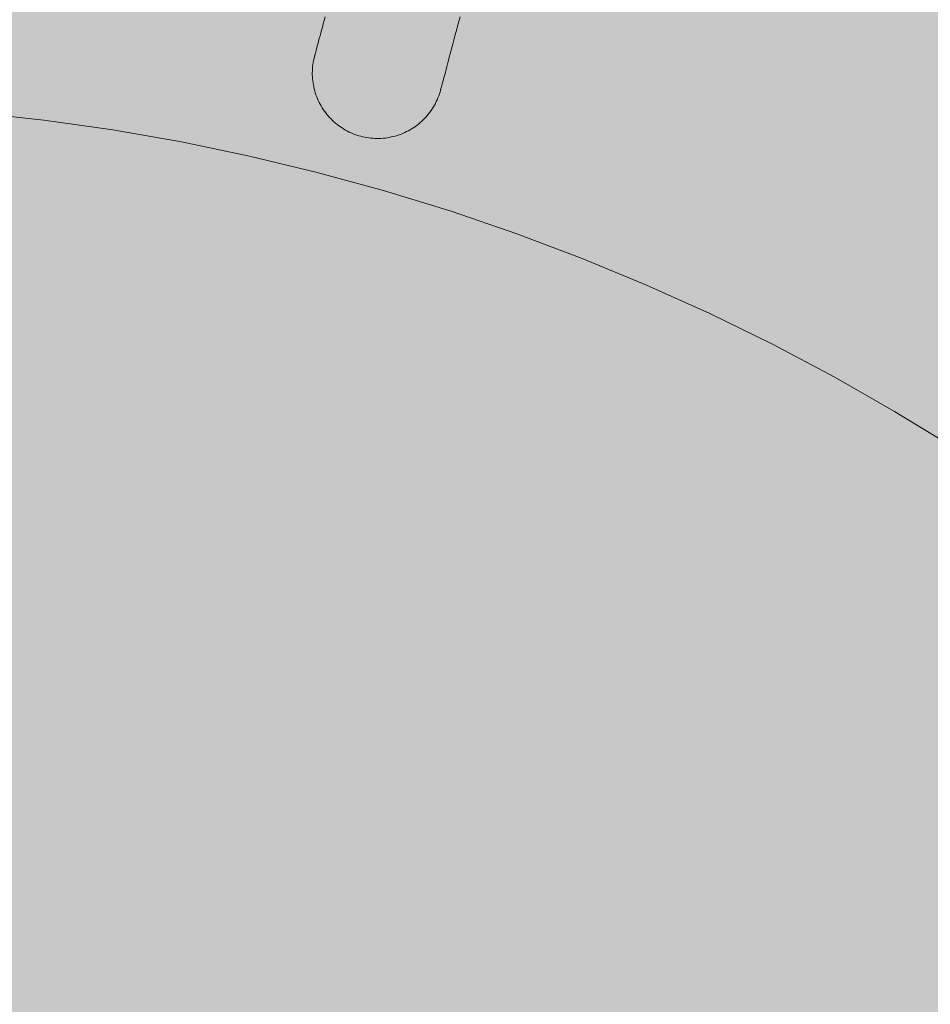
# Model space of a CAD drawing. Units: millimetres. Extents: x 19379 to 78886, y -4511 to 27343.
# Drawn here: x 25939 to 26079, y 5218 to 5369 of the extents above; entities that cross this region are included whole.
import ezdxf

# ---------------------------------------------------------------- set-up
doc = ezdxf.new("R2010")
doc.units = ezdxf.units.MM
doc.header["$MEASUREMENT"] = 0
doc.layers.add('2D - Ogólne_Nr_pióra__63', color=7, linetype='Continuous', lineweight=13, true_color=0xff9955)
doc.layers.add('ZESTAW_Nr_pióra__7_Nr_pióra__7_Nr_pióra__7', color=7, linetype='Continuous', lineweight=13)

msp = doc.modelspace()

# ---------------------------------------------------------------- hatches: boundary and pattern name
at = {"layer": '2D - Ogólne_Nr_pióra__63', "linetype": 'Continuous', "lineweight": 0, "true_color": 0x3f2615}
msp.add_hatch(color=19, dxfattribs=at).paths.add_polyline_path([(22099.91, 8863.96), (30599.91, 8863.96), (30599.91, 847.58), (32599.91, 847.58), (32599.91, -3136.04), (22099.91, -3136.04)])

# ---------------------------------------------------------------- linework, layer by layer
at = {"layer": 'ZESTAW_Nr_pióra__7_Nr_pióra__7_Nr_pióra__7', "linetype": 'Continuous'}
for p, q in [((25985.72, 5369.81), (25985.58, 5369.26)), ((26006.42, 5369.81), (26006.23, 5369.1)), ((25985.31, 5368.24), (25985.18, 5367.76)), ((25985.44, 5368.74), (25985.31, 5368.24)), ((25985.58, 5369.26), (25985.44, 5368.74)), ((26006.05, 5368.4), (26005.87, 5367.73)), ((26006.23, 5369.1), (26006.05, 5368.4)), ((25984.84, 5366.48), (25984.74, 5366.11)), ((25984.95, 5366.88), (25984.84, 5366.48)), ((25985.06, 5367.31), (25984.95, 5366.88)), ((25985.18, 5367.76), (25985.06, 5367.31)), ((26005.52, 5366.44), (26005.36, 5365.83)), ((26005.69, 5367.08), (26005.52, 5366.44)), ((26005.87, 5367.73), (26005.69, 5367.08)), ((25984.41, 5364.88), (25984.35, 5364.64)), ((25984.48, 5365.14), (25984.41, 5364.88)), ((25984.56, 5365.44), (25984.48, 5365.14)), ((25984.65, 5365.76), (25984.56, 5365.44)), ((25984.74, 5366.11), (25984.65, 5365.76)), ((26005.2, 5365.24), (26005.05, 5364.67)), ((26005.36, 5365.83), (26005.2, 5365.24)), ((25983.96, 5363.11), (25984.03, 5363.42)), ((25984.03, 5363.42), (25984.11, 5363.72)), ((25984.12, 5363.78), (25984.11, 5363.74)), ((25984.11, 5363.74), (25984.11, 5363.72)), ((25984.14, 5363.85), (25984.12, 5363.78)), ((25984.17, 5363.95), (25984.14, 5363.85)), ((25984.2, 5364.08), (25984.17, 5363.95)), ((25984.24, 5364.24), (25984.2, 5364.08)), ((25984.29, 5364.42), (25984.24, 5364.24)), ((25984.35, 5364.64), (25984.29, 5364.42)), ((26004.77, 5363.6), (26004.64, 5363.1)), ((26004.91, 5364.12), (26004.77, 5363.6)), ((26005.05, 5364.67), (26004.91, 5364.12)), ((25983.78, 5361.55), (25983.8, 5361.87)), ((25983.8, 5361.87), (25983.82, 5362.18)), ((25983.82, 5362.18), (25983.86, 5362.49)), ((25983.86, 5362.49), (25983.91, 5362.8)), ((25983.91, 5362.8), (25983.96, 5363.11)), ((26004.39, 5362.17), (26004.28, 5361.74)), ((26004.51, 5362.62), (26004.39, 5362.17)), ((26004.64, 5363.1), (26004.51, 5362.62)), ((25983.77, 5361.24), (25983.78, 5361.55)), ((25983.77, 5360.93), (25983.77, 5361.24)), ((25983.79, 5360.61), (25983.77, 5360.93)), ((25983.81, 5360.3), (25983.79, 5360.61)), ((25983.84, 5359.99), (25983.81, 5360.3)), ((26003.89, 5360.3), (26003.81, 5360)), ((26003.98, 5360.62), (26003.89, 5360.3)), ((26004.07, 5360.97), (26003.98, 5360.62)), ((26004.17, 5361.34), (26004.07, 5360.97)), ((26004.28, 5361.74), (26004.17, 5361.34)), ((25983.88, 5359.67), (25983.84, 5359.99)), ((25983.93, 5359.36), (25983.88, 5359.67)), ((25983.99, 5359.06), (25983.93, 5359.36)), ((25984.06, 5358.75), (25983.99, 5359.06)), ((25984.14, 5358.45), (25984.06, 5358.75)), ((26003.5, 5358.81), (26003.47, 5358.71)), ((26003.53, 5358.94), (26003.5, 5358.81)), ((26003.57, 5359.1), (26003.53, 5358.94)), ((26003.62, 5359.28), (26003.57, 5359.1)), ((26003.68, 5359.5), (26003.62, 5359.28)), ((26003.74, 5359.74), (26003.68, 5359.5)), ((26003.81, 5360), (26003.74, 5359.74)), ((25984.23, 5358.15), (25984.14, 5358.45)), ((25984.33, 5357.85), (25984.23, 5358.15)), ((25984.44, 5357.55), (25984.33, 5357.85)), ((25984.56, 5357.26), (25984.44, 5357.55)), ((25984.69, 5356.97), (25984.56, 5357.26)), ((26003.04, 5357.39), (26002.91, 5357.1)), ((26003.15, 5357.69), (26003.04, 5357.39)), ((26003.25, 5357.98), (26003.15, 5357.69)), ((26003.35, 5358.28), (26003.25, 5357.98)), ((26003.43, 5358.58), (26003.35, 5358.28)), ((26003.44, 5358.6), (26003.43, 5358.58)), ((26003.45, 5358.64), (26003.44, 5358.6)), ((26003.47, 5358.71), (26003.45, 5358.64)), ((25984.82, 5356.69), (25984.69, 5356.97)), ((25984.97, 5356.41), (25984.82, 5356.69)), ((25985.12, 5356.14), (25984.97, 5356.41)), ((25985.28, 5355.87), (25985.12, 5356.14)), ((25985.45, 5355.6), (25985.28, 5355.87)), ((26002.17, 5355.72), (26001.99, 5355.46)), ((26002.33, 5355.99), (26002.17, 5355.72)), ((26002.49, 5356.26), (26002.33, 5355.99)), ((26002.64, 5356.54), (26002.49, 5356.26)), ((26002.78, 5356.82), (26002.64, 5356.54)), ((26002.91, 5357.1), (26002.78, 5356.82)), ((25931.98, 5355.14), (25942.59, 5353.96)), ((25985.63, 5355.35), (25985.45, 5355.6)), ((25985.82, 5355.09), (25985.63, 5355.35)), ((25986.01, 5354.85), (25985.82, 5355.09)), ((25986.21, 5354.61), (25986.01, 5354.85)), ((25986.42, 5354.37), (25986.21, 5354.61)), ((25986.64, 5354.14), (25986.42, 5354.37)), ((26001, 5354.25), (26000.78, 5354.02)), ((26001.21, 5354.48), (26001, 5354.25)), ((26001.42, 5354.71), (26001.21, 5354.48)), ((26001.62, 5354.96), (26001.42, 5354.71)), ((26001.81, 5355.21), (26001.62, 5354.96)), ((26001.99, 5355.46), (26001.81, 5355.21)), ((25942.59, 5353.96), (25953.17, 5352.46)), ((25986.86, 5353.92), (25986.64, 5354.14)), ((25987.09, 5353.71), (25986.86, 5353.92)), ((25987.33, 5353.5), (25987.09, 5353.71)), ((25987.57, 5353.31), (25987.33, 5353.5)), ((25987.82, 5353.11), (25987.57, 5353.31)), ((25988.08, 5352.93), (25987.82, 5353.11)), ((25988.34, 5352.76), (25988.08, 5352.93)), ((25988.61, 5352.59), (25988.34, 5352.76)), ((25999.32, 5352.84), (25999.06, 5352.67)), ((25999.58, 5353.01), (25999.32, 5352.84)), ((25999.83, 5353.2), (25999.58, 5353.01)), ((26000.08, 5353.39), (25999.83, 5353.2)), ((26000.32, 5353.6), (26000.08, 5353.39)), ((26000.55, 5353.81), (26000.32, 5353.6)), ((26000.78, 5354.02), (26000.55, 5353.81)), ((25953.17, 5352.46), (25963.69, 5350.62)), ((25988.88, 5352.43), (25988.61, 5352.59)), ((25989.15, 5352.28), (25988.88, 5352.43)), ((25989.44, 5352.14), (25989.15, 5352.28)), ((25989.72, 5352.01), (25989.44, 5352.14)), ((25990.01, 5351.89), (25989.72, 5352.01)), ((25990.3, 5351.77), (25990.01, 5351.89)), ((25990.6, 5351.67), (25990.3, 5351.77)), ((25990.9, 5351.58), (25990.6, 5351.67)), ((25991.2, 5351.49), (25990.9, 5351.58)), ((25991.51, 5351.41), (25991.2, 5351.49)), ((25991.81, 5351.35), (25991.51, 5351.41)), ((25992.12, 5351.29), (25991.81, 5351.35)), ((25992.43, 5351.24), (25992.12, 5351.29)), ((25992.74, 5351.21), (25992.43, 5351.24)), ((25993.06, 5351.18), (25992.74, 5351.21)), ((25994.63, 5351.19), (25994.31, 5351.17)), ((25994.94, 5351.22), (25994.63, 5351.19)), ((25995.25, 5351.26), (25994.94, 5351.22)), ((25995.56, 5351.32), (25995.25, 5351.26)), ((25995.87, 5351.38), (25995.56, 5351.32)), ((25996.17, 5351.45), (25995.87, 5351.38)), ((25996.48, 5351.53), (25996.17, 5351.45)), ((25996.78, 5351.62), (25996.48, 5351.53)), ((25997.08, 5351.72), (25996.78, 5351.62)), ((25997.37, 5351.83), (25997.08, 5351.72)), ((25997.66, 5351.94), (25997.37, 5351.83)), ((25997.95, 5352.07), (25997.66, 5351.94)), ((25998.23, 5352.21), (25997.95, 5352.07)), ((25998.51, 5352.35), (25998.23, 5352.21)), ((25998.79, 5352.5), (25998.51, 5352.35)), ((25999.06, 5352.67), (25998.79, 5352.5)), ((25963.69, 5350.62), (25974.15, 5348.46)), ((25993.37, 5351.16), (25993.06, 5351.18)), ((25993.68, 5351.15), (25993.37, 5351.16)), ((25994, 5351.16), (25993.68, 5351.15)), ((25994.31, 5351.17), (25994, 5351.16)), ((25974.15, 5348.46), (25984.53, 5345.96)), ((25984.53, 5345.96), (25994.84, 5343.14)), ((25994.84, 5343.14), (26005.05, 5340)), ((26005.05, 5340), (26015.15, 5336.54)), ((26015.15, 5336.54), (26025.14, 5332.77)), ((26025.14, 5332.77), (26035.01, 5328.68)), ((26035.01, 5328.68), (26044.74, 5324.29)), ((26044.74, 5324.29), (26054.34, 5319.59)), ((26054.34, 5319.59), (26063.78, 5314.59)), ((26063.78, 5314.59), (26073.05, 5309.3)), ((26073.05, 5309.3), (26082.16, 5303.72))]:
    msp.add_line(p, q, dxfattribs=at)

doc.saveas('drawing.dxf')
